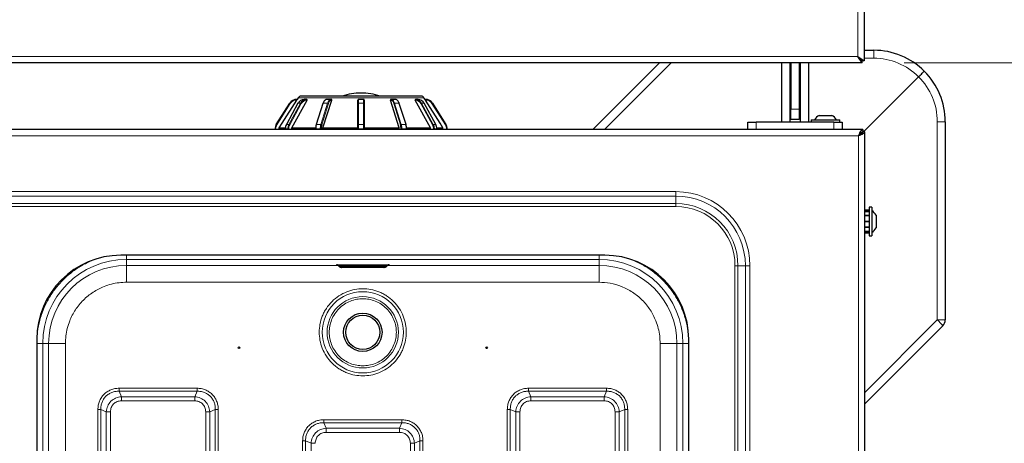
# Model space of a CAD drawing. Units: millimetres. Extents: x 0 to 210, y 0 to 297.
# Drawn here: x 84 to 107, y 153 to 163 of the extents above; entities that cross this region are included whole.
import ezdxf

# ---------------------------------------------------------------- set-up
doc = ezdxf.new("R2010")
doc.units = ezdxf.units.MM
doc.styles.add('SLDTEXTSTYLE1', font='TXT', dxfattribs={"width": 0.75})
doc.dimstyles.new('SLDDIMSTYLE3', dxfattribs={"dimtxt": 3.5, "dimasz": 3.302, "dimexe": 0, "dimexo": 0.0625, "dimgap": 0.875, "dimtad": 1, "dimlfac": 20, "dimrnd": 1e-09, "dimzin": 12, "dimdsep": 46, "dimtxsty": 'SLDTEXTSTYLE1', "dimsah": 1, "dimcen": 0.09, "dimadec": 0, "dimazin": 3, "dimtfac": 1, "dimtmove": 0, "dimatfit": 0, "dimfxl": 1, "dimfrac": 2, "dimtolj": 1, "dimtzin": 12, "dimarcsym": 0})

# ---------------------------------------------------------------- blocks, each defined once
blk = doc.blocks.new('_D_9')
at = {"color": 7, "linetype": 'Continuous', "lineweight": 0}
for p, q in [((115.893, 174.198), (115.893, 180.548)), ((104.915, 174.198), (116.893, 174.198)), ((115.893, 174.198), (115.893, 161.948)), ((104.915, 161.948), (116.893, 161.948)), ((115.893, 161.948), (115.893, 155.598))]:
    blk.add_line(p, q, dxfattribs=at)
at = {"color": 7, "linetype": 'Continuous', "lineweight": 18}
for points in [[(115.893, 174.198), (116.393, 177.5), (115.393, 177.5)], [(115.893, 161.948), (115.393, 158.646), (116.393, 158.646)]]:
    blk.add_solid(points, dxfattribs=at)
at = {"color": 7, "linetype": 'Continuous', "lineweight": 18, "insert": (111.381, 164.194), "char_height": 3.5, "attachment_point": 1, "rotation": 90, "style": 'SLDTEXTSTYLE1'}
blk.add_mtext('245', dxfattribs=at)

msp = doc.modelspace()

# ---------------------------------------------------------------- linework, layer by layer
at = {"color": 8, "linetype": 'Continuous', "lineweight": 18}
for p, q in [((103.81542, 174.04797), (103.81542, 162.09797)), ((103.81542, 162.09797), (46.19042, 162.09797)), ((103.85447, 162.05906), (103.8542, 162.05906)), ((104.19292, 162.05906), (103.96542, 162.05906)), ((104.19292, 162.05906), (104.19292, 162.24859)), ((99.36468, 161.94797), (97.77529, 160.35859)), ((93.48, 161.11959), (90.48583, 161.11959)), ((90.29583, 160.97845), (89.97662, 160.47445)), ((90.48088, 160.98647), (90.20444, 160.48247)), ((90.26444, 160.48247), (90.54088, 160.98647)), ((90.55935, 160.97845), (90.28292, 160.47445)), ((90.28315, 160.98647), (90.29583, 160.97845)), ((90.45212, 161.07946), (90.45212, 161.06446)), ((90.45275, 161.06446), (90.45212, 161.06446)), ((90.54088, 160.98647), (90.48088, 160.98647)), ((90.69526, 161.06446), (90.69471, 161.06446)), ((91.08107, 160.98647), (90.92147, 160.48247)), ((91.0254, 160.48247), (91.185, 160.98647)), ((91.20432, 160.97845), (91.04472, 160.47445)), ((91.185, 160.98647), (91.08107, 160.98647)), ((91.28279, 161.06446), (91.28247, 161.06446)), ((91.92292, 161.07946), (91.92292, 160.98647)), ((91.92292, 160.98647), (91.92292, 160.48247)), ((92.04292, 160.98647), (91.92292, 160.98647)), ((92.04292, 160.98647), (92.04292, 161.07946)), ((92.04292, 160.48247), (92.04292, 160.98647)), ((92.68336, 161.06446), (92.68305, 161.06446)), ((92.92111, 160.47445), (92.76151, 160.97845)), ((92.78084, 160.98647), (92.94044, 160.48247)), ((92.88476, 160.98647), (92.78084, 160.98647)), ((93.04436, 160.48247), (92.88476, 160.98647)), ((93.27113, 161.06446), (93.27058, 161.06446)), ((93.68292, 160.47445), (93.40648, 160.97845)), ((93.42495, 160.98647), (93.70139, 160.48247)), ((93.48495, 160.98647), (93.42495, 160.98647)), ((93.76139, 160.48247), (93.48495, 160.98647)), ((93.51371, 161.06446), (93.51308, 161.06446)), ((93.51371, 161.06446), (93.51371, 161.07946)), ((93.67001, 160.97845), (93.68268, 160.98647)), ((93.98921, 160.47445), (93.67001, 160.97845)), ((102.21542, 160.84797), (102.41542, 160.84797)), ((89.96395, 160.48247), (89.97662, 160.47445)), ((90.26444, 160.48247), (90.20444, 160.48247)), ((91.0254, 160.48247), (90.92147, 160.48247)), ((91.92292, 160.48247), (91.92292, 160.37546)), ((92.04292, 160.48247), (91.92292, 160.48247)), ((92.04292, 160.37546), (92.04292, 160.48247)), ((93.04436, 160.48247), (92.94044, 160.48247)), ((93.76139, 160.48247), (93.70139, 160.48247)), ((93.98921, 160.47445), (94.00188, 160.48247)), ((101.39042, 160.53359), (101.39042, 160.35859)), ((103.24042, 160.35859), (103.24042, 160.53359)), ((105.70338, 155.83143), (105.70338, 160.54859)), ((105.89292, 160.54859), (105.70338, 160.54859)), ((103.82792, 160.20859), (46.17792, 160.20859)), ((89.93292, 160.37546), (89.94792, 160.37546)), ((89.94792, 160.37546), (89.94792, 160.35859)), ((90.23756, 160.37546), (90.17756, 160.37546)), ((90.17756, 160.37546), (90.17756, 160.35859)), ((90.23756, 160.37546), (90.25805, 160.37546)), ((90.23756, 160.35859), (90.23756, 160.37546)), ((90.25805, 160.37546), (90.25805, 160.35859)), ((90.89845, 160.37546), (90.90595, 160.37546)), ((91.00988, 160.37546), (90.90595, 160.37546)), ((90.90595, 160.37546), (90.90595, 160.35859)), ((91.00988, 160.35859), (91.00988, 160.37546)), ((91.00988, 160.37546), (91.03037, 160.37546)), ((91.03037, 160.37546), (91.03037, 160.35859)), ((91.90792, 160.37546), (91.92292, 160.37546)), ((92.04292, 160.37546), (91.92292, 160.37546)), ((91.92292, 160.37546), (91.92292, 160.35859)), ((92.04292, 160.35859), (92.04292, 160.37546)), ((92.04292, 160.37546), (92.05792, 160.37546)), ((92.93546, 160.37546), (92.95595, 160.37546)), ((92.93546, 160.35859), (92.93546, 160.37546)), ((92.95595, 160.37546), (92.95595, 160.35859)), ((93.05988, 160.37546), (92.95595, 160.37546)), ((93.05988, 160.35859), (93.05988, 160.37546)), ((93.05988, 160.37546), (93.06738, 160.37546)), ((93.70778, 160.35859), (93.70778, 160.37546)), ((93.70778, 160.37546), (93.72827, 160.37546)), ((93.72827, 160.37546), (93.72827, 160.35859)), ((93.78827, 160.37546), (93.72827, 160.37546)), ((93.78827, 160.35859), (93.78827, 160.37546)), ((94.01792, 160.35859), (94.01792, 160.37546)), ((94.01792, 160.37546), (94.03292, 160.37546)), ((103.82792, 128.83359), (103.82792, 160.20859)), ((99.47792, 158.88322), (50.52792, 158.88322)), ((50.52792, 158.77716), (99.47792, 158.77716)), ((99.47792, 158.77716), (99.47792, 158.88322)), ((99.47792, 158.60038), (99.47792, 158.77716)), ((99.47792, 158.60038), (50.52792, 158.60038)), ((50.52792, 158.52967), (99.47792, 158.52967)), ((99.47792, 158.60038), (99.47792, 158.52967)), ((86.39733, 157.36859), (86.39733, 157.26917)), ((97.64851, 157.26917), (86.39733, 157.26917)), ((86.39733, 157.26917), (86.39737, 157.12713)), ((86.39737, 157.12713), (91.43125, 157.12713)), ((86.39737, 156.72716), (86.39737, 157.12713)), ((91.52292, 157.14243), (92.52292, 157.14243)), ((91.52292, 157.11821), (91.52292, 157.14243)), ((92.52292, 157.11821), (91.52292, 157.11821)), ((91.52292, 157.11821), (91.52292, 157.10786)), ((91.52292, 157.10786), (92.52292, 157.10786)), ((91.52292, 157.10786), (91.52292, 157.08062)), ((92.52292, 157.14243), (92.52292, 157.11821)), ((92.52292, 157.10786), (92.52292, 157.11821)), ((92.52292, 157.08062), (92.52292, 157.10786)), ((92.61535, 157.12713), (97.64847, 157.12713)), ((97.64847, 157.12713), (97.64851, 157.26917)), ((100.95721, 157.12109), (100.8865, 157.12109)), ((100.8865, 157.12109), (100.8865, 131.92109)), ((100.95721, 157.12109), (101.13398, 157.12109)), ((100.95721, 131.92109), (100.95721, 157.12109)), ((101.13398, 157.12109), (101.24005, 157.12109)), ((101.13398, 157.12109), (101.13398, 131.92109)), ((101.24005, 131.92109), (101.24005, 157.12109)), ((91.52292, 157.08062), (92.52292, 157.08062)), ((86.39737, 156.72716), (97.64847, 156.72716)), ((103.97792, 154.10597), (105.70338, 155.83143)), ((105.89292, 155.83143), (105.70338, 155.83143)), ((84.39984, 133.7705), (84.39984, 155.27168)), ((84.54188, 155.27164), (84.39984, 155.27168)), ((84.54188, 133.77054), (84.54188, 155.27164)), ((84.94184, 133.77054), (84.94184, 155.27164)), ((99.10399, 133.77054), (99.10399, 155.27164)), ((99.64599, 155.27168), (99.50395, 155.27164)), ((99.50395, 155.27164), (99.50395, 133.77054)), ((99.64599, 133.7705), (99.64599, 155.27168)), ((99.78598, 155.27168), (99.64599, 155.27168)), ((86.27511, 154.00366), (86.21963, 154.13337)), ((88.0762, 154.13337), (86.21963, 154.13337)), ((88.07617, 154.20408), (86.21966, 154.20408)), ((88.0762, 154.13337), (88.02072, 154.00366)), ((96.02511, 154.00366), (95.96963, 154.13337)), ((97.8262, 154.13337), (95.96963, 154.13337)), ((97.82617, 154.20408), (95.96967, 154.20408)), ((97.8262, 154.13337), (97.77072, 154.00366)), ((88.02072, 154.00366), (86.27511, 154.00366)), ((86.27511, 153.90467), (88.02072, 153.90467)), ((97.77072, 154.00366), (96.02511, 154.00366)), ((96.02511, 153.90467), (97.77072, 153.90467)), ((85.71493, 153.69934), (85.71493, 135.34284)), ((85.78564, 153.69938), (85.91534, 153.64389)), ((85.78564, 153.69938), (85.78564, 135.3428)), ((85.91534, 153.64389), (85.91534, 135.39829)), ((86.01434, 135.39829), (86.01434, 153.64389)), ((88.2815, 153.64389), (88.2815, 135.39829)), ((88.38049, 153.64389), (88.5102, 153.69938)), ((88.38049, 135.39829), (88.38049, 153.64389)), ((88.5102, 135.3428), (88.5102, 153.69938)), ((88.5809, 135.34284), (88.5809, 153.69935)), ((95.46493, 153.69934), (95.46493, 135.34284)), ((95.53564, 153.69938), (95.66534, 153.64389)), ((95.53564, 153.69938), (95.53564, 135.3428)), ((95.66534, 153.64389), (95.66534, 135.39829)), ((95.76434, 135.39829), (95.76434, 153.64389)), ((98.0315, 153.64389), (98.0315, 135.39829)), ((98.13049, 153.64389), (98.2602, 153.69938)), ((98.13049, 135.39829), (98.13049, 153.64389)), ((98.2602, 135.3428), (98.2602, 153.69938)), ((98.3309, 135.34284), (98.3309, 153.69935)), ((91.15011, 153.25366), (91.09463, 153.38337)), ((92.9512, 153.38337), (91.09463, 153.38337)), ((92.95117, 153.45408), (91.09466, 153.45408)), ((92.9512, 153.38337), (92.89572, 153.25366)), ((92.89572, 153.25366), (91.15011, 153.25366)), ((91.15011, 153.15467), (92.89572, 153.15467)), ((90.58993, 152.94934), (90.58993, 135.34284)), ((90.66064, 152.94938), (90.79034, 152.89389)), ((90.66064, 152.94938), (90.66064, 135.3428)), ((90.79034, 152.89389), (90.79034, 135.39829)), ((93.1565, 152.89389), (93.1565, 135.39829)), ((93.25549, 152.89389), (93.3852, 152.94938)), ((93.25549, 135.39829), (93.25549, 152.89389)), ((93.3852, 135.3428), (93.3852, 152.94938)), ((93.4559, 135.34284), (93.4559, 152.94935))]:
    msp.add_line(p, q, dxfattribs=at)
at = {"color": 7, "linetype": 'Continuous', "lineweight": 25}
for p, q in [((103.96542, 174.14762), (103.96542, 161.99833)), ((103.81542, 162.09797), (103.96542, 161.99833)), ((103.91506, 161.99797), (103.81542, 162.09797)), ((103.91506, 161.94797), (103.81542, 162.09797)), ((103.81542, 162.09797), (103.91542, 161.99833)), ((103.96542, 162.24859), (104.19292, 162.24859)), ((103.91506, 161.94797), (46.09077, 161.94797)), ((97.50292, 160.35859), (99.0923, 161.94797)), ((101.99042, 161.94797), (101.99042, 160.53359)), ((102.19042, 161.94797), (102.19042, 160.53359)), ((102.21542, 161.94797), (102.21542, 160.84797)), ((102.41542, 161.94797), (102.41542, 160.84797)), ((102.44042, 161.94797), (102.44042, 160.53359)), ((102.64042, 161.94797), (102.64042, 160.53359)), ((103.91506, 161.94797), (103.91506, 161.99797)), ((103.96542, 161.99833), (103.91542, 161.99833)), ((102.19042, 161.65859), (102.21542, 161.65859)), ((102.41542, 161.65859), (102.44042, 161.65859)), ((105.2588, 161.61447), (103.89292, 160.24859)), ((90.48583, 161.11959), (90.46042, 161.07946)), ((93.41664, 161.15446), (90.54919, 161.15446)), ((93.50542, 161.07946), (93.48, 161.11959)), ((102.21542, 161.29797), (102.19042, 161.29797)), ((102.44042, 161.29797), (102.41542, 161.29797)), ((89.96395, 160.48247), (90.28315, 160.98647)), ((90.4787, 160.98566), (90.20227, 160.48166)), ((90.33292, 160.40446), (90.69526, 161.06446)), ((90.45212, 161.07946), (90.4616, 161.07946)), ((90.68721, 161.07946), (90.62721, 161.07946)), ((90.68721, 161.07946), (90.69542, 161.07946)), ((91.07311, 160.98298), (90.91351, 160.47897)), ((91.07359, 160.40446), (91.28279, 161.06446)), ((91.26948, 161.07946), (91.16556, 161.07946)), ((91.26948, 161.07946), (91.27422, 161.07946)), ((91.90792, 160.97845), (91.90792, 161.06446)), ((91.90792, 160.47445), (91.90792, 160.97845)), ((92.04292, 161.07946), (91.92292, 161.07946)), ((92.05792, 161.06446), (92.05792, 160.97845)), ((92.05792, 160.97845), (92.05792, 160.47445)), ((92.89224, 160.40446), (92.68305, 161.06446)), ((92.69161, 161.07946), (92.69635, 161.07946)), ((92.80028, 161.07946), (92.69635, 161.07946)), ((93.05232, 160.47897), (92.89272, 160.98298)), ((93.27042, 161.07946), (93.27863, 161.07946)), ((93.63292, 160.40446), (93.27058, 161.06446)), ((93.33863, 161.07946), (93.27863, 161.07946)), ((93.76357, 160.48166), (93.48713, 160.98566)), ((93.50423, 161.07946), (93.51371, 161.07946)), ((93.68268, 160.98647), (94.00188, 160.48247)), ((102.19042, 160.89797), (102.21542, 160.89797)), ((102.21542, 160.59797), (102.21542, 160.84797)), ((102.41542, 160.89797), (102.44042, 160.89797)), ((102.41542, 160.84797), (102.41542, 160.59797)), ((102.89042, 160.69859), (103.19042, 160.69859)), ((90.03436, 160.40446), (90.1794, 160.40446)), ((90.03436, 160.35859), (90.03436, 160.40446)), ((90.33292, 160.40446), (90.90161, 160.40446)), ((90.33292, 160.35859), (90.33292, 160.40446)), ((91.07359, 160.40446), (91.90792, 160.40446)), ((91.07359, 160.35859), (91.07359, 160.40446)), ((91.90792, 160.37546), (91.90792, 160.47445)), ((92.05792, 160.47445), (92.05792, 160.37546)), ((92.05792, 160.40446), (92.89224, 160.40446)), ((92.89224, 160.35859), (92.89224, 160.40446)), ((93.06422, 160.40446), (93.63292, 160.40446)), ((93.63292, 160.35859), (93.63292, 160.40446)), ((93.78644, 160.40446), (93.93147, 160.40446)), ((93.93147, 160.35859), (93.93147, 160.40446)), ((101.19042, 160.35859), (101.19042, 160.53359)), ((101.19042, 160.53359), (101.39042, 160.53359)), ((103.24042, 160.53359), (101.39042, 160.53359)), ((102.19042, 160.53359), (101.99042, 160.53359)), ((102.41542, 160.59797), (102.21542, 160.59797)), ((102.64042, 160.53359), (102.44042, 160.53359)), ((102.70042, 160.59359), (102.70042, 160.53359)), ((102.70042, 160.59359), (103.38042, 160.59359)), ((103.24042, 160.53359), (103.44042, 160.53359)), ((103.38042, 160.53359), (103.38042, 160.59359)), ((103.44042, 160.53359), (103.44042, 160.35859)), ((105.89292, 160.54859), (105.89292, 155.83143)), ((103.92756, 160.35859), (46.07827, 160.35859)), ((89.93292, 160.35859), (89.93292, 160.37546)), ((90.17555, 160.37546), (90.17555, 160.35859)), ((90.17555, 160.37546), (90.17756, 160.37546)), ((90.89845, 160.37546), (90.89845, 160.35859)), ((91.90792, 160.35859), (91.90792, 160.37546)), ((92.05792, 160.37546), (92.05792, 160.35859)), ((93.06738, 160.35859), (93.06738, 160.37546)), ((93.78827, 160.37546), (93.79028, 160.37546)), ((93.79028, 160.35859), (93.79028, 160.37546)), ((94.03292, 160.37546), (94.03292, 160.35859)), ((103.84885, 160.24071), (103.86344, 160.22853)), ((103.89292, 160.24859), (103.85411, 160.24859)), ((103.92756, 160.35859), (103.92756, 160.30859)), ((103.97792, 160.30824), (103.92792, 160.30824)), ((103.97792, 128.73394), (103.97792, 160.30824)), ((104.14292, 158.51109), (104.08292, 158.51109)), ((104.08292, 158.51109), (104.08292, 157.83109)), ((104.14292, 158.51109), (104.14292, 157.83109)), ((104.08292, 158.44604), (103.97792, 158.44604)), ((104.08292, 158.41171), (103.97792, 158.41171)), ((104.08292, 158.40671), (103.97792, 158.40671)), ((104.08292, 158.3129), (103.97792, 158.3129)), ((104.08292, 158.30424), (103.97792, 158.30424)), ((104.24792, 158.32109), (104.24792, 158.02109)), ((104.08292, 158.17609), (103.97792, 158.17609)), ((104.08292, 158.17539), (103.97792, 158.17539)), ((104.08292, 158.16679), (103.97792, 158.16679)), ((104.08292, 158.16609), (103.97792, 158.16609)), ((104.08292, 158.03794), (103.97792, 158.03794)), ((104.08292, 158.02928), (103.97792, 158.02928)), ((104.08292, 157.93547), (103.97792, 157.93547)), ((104.08292, 157.93047), (103.97792, 157.93047)), ((104.08292, 157.89613), (103.97792, 157.89613)), ((104.08292, 157.83109), (104.14292, 157.83109)), ((97.78542, 157.36859), (86.26042, 157.36859)), ((91.44478, 157.11712), (91.45499, 157.1069)), ((92.59084, 157.1069), (92.60105, 157.11711)), ((92.52292, 157.0805), (91.52292, 157.0805)), ((105.83434, 155.69001), (103.97792, 153.83359)), ((84.26042, 155.36859), (84.26042, 133.67359)), ((99.78542, 133.67359), (99.78542, 155.36859))]:
    msp.add_line(p, q, dxfattribs=at)
at = {"color": 7, "linetype": 'Continuous', "lineweight": 25, "flags": 128}
for points in [[(90.03436, 160.40446), (90.10156, 160.51049), (90.45275, 161.06446)], [(93.93147, 160.40446), (93.86428, 160.51049), (93.51308, 161.06446)]]:
    msp.add_lwpolyline(points, dxfattribs=at)
at = {"color": 8, "linetype": 'Continuous', "lineweight": 18, "flags": 128}
for points in [[(90.68721, 161.07946), (90.68867, 161.07918), (90.69008, 161.07832), (90.69137, 161.07694), (90.69251, 161.07507), (90.69344, 161.0728), (90.69414, 161.0702), (90.69456, 161.06739), (90.69471, 161.06446)], [(91.90792, 160.97845), (91.9082, 160.98001), (91.90906, 160.98152), (91.91044, 160.98291), (91.91231, 160.98412), (91.91458, 160.98512), (91.91718, 160.98586), (91.91999, 160.98632), (91.92292, 160.98647)], [(92.04292, 160.98647), (92.04584, 160.98632), (92.04866, 160.98586), (92.05125, 160.98512), (92.05352, 160.98412), (92.05539, 160.98291), (92.05677, 160.98152), (92.05763, 160.98001), (92.05792, 160.97845)], [(92.88476, 160.98647), (92.88717, 160.98632), (92.88925, 160.98586), (92.89091, 160.98512), (92.89209, 160.98412), (92.89272, 160.98298)], [(93.27113, 161.06446), (93.27127, 161.06739), (93.2717, 161.0702), (93.27239, 161.0728), (93.27332, 161.07507), (93.27446, 161.07694), (93.27576, 161.07832), (93.27716, 161.07918), (93.27863, 161.07946)], [(91.90792, 160.47445), (91.9082, 160.47601), (91.90906, 160.47752), (91.91044, 160.4789), (91.91231, 160.48012), (91.91458, 160.48112), (91.91718, 160.48186), (91.91999, 160.48232), (91.92292, 160.48247)], [(92.04292, 160.48247), (92.04584, 160.48232), (92.04866, 160.48186), (92.05125, 160.48112), (92.05352, 160.48012), (92.05539, 160.4789), (92.05677, 160.47752), (92.05763, 160.47601), (92.05792, 160.47445)], [(93.04436, 160.48247), (93.04677, 160.48232), (93.04885, 160.48186), (93.05051, 160.48112), (93.05169, 160.48012), (93.05232, 160.47897)], [(91.45499, 157.1069), (91.45499, 157.10692), (91.46016, 157.10728), (91.47488, 157.10759), (91.49692, 157.10779), (91.52292, 157.10786)], [(92.60105, 157.11711), (92.60105, 157.11712), (92.59511, 157.11754), (92.57817, 157.11789), (92.55282, 157.11813), (92.52292, 157.11821)], [(92.52292, 157.10786), (92.54891, 157.10779), (92.57095, 157.10759), (92.58567, 157.10728), (92.59085, 157.10692), (92.59084, 157.1069)]]:
    msp.add_lwpolyline(points, dxfattribs=at)
at = {"color": 8, "linetype": 'Continuous', "lineweight": 18}
for radius in [0.96624, 0.84897]:
    msp.add_circle((92.02292, 155.53609), radius, dxfattribs=at)
at = {"color": 7, "linetype": 'Continuous', "lineweight": 25}
for centre, radius in [((92.02292, 155.53609), 0.4575), ((92.02292, 155.53609), 0.4075), ((89.07292, 155.16712), 0.01875), ((94.97292, 155.16712), 0.01875)]:
    msp.add_circle(centre, radius, dxfattribs=at)
for centre, radius, start, end in [((104.19292, 160.54859), 1.7, 45, 90), ((104.19292, 160.54859), 1.7, 0, 45), ((90.54919, 161.07946), 0.075, 90, 147.652557), ((91.98292, 159.84196), 1.3875, 90, 108.924644), ((91.98292, 159.84196), 1.3875, 71.075356, 90), ((93.41664, 161.07946), 0.075, 32.347443, 90), ((90.45212, 160.87946), 0.2, 90, 147.652557), ((90.48043, 160.98437), 0.00216, 77.858673, 143.064089), ((90.63211, 160.91013), 0.16941, 91.658459, 153.21279), ((90.69211, 160.91013), 0.16941, 91.658459, 153.21279), ((91.16811, 161.01724), 0.06228, 92.345885, 131.950416), ((91.92292, 161.06446), 0.015, 90, 180), ((92.04292, 161.06446), 0.015, 0, 90), ((92.69358, 161.01637), 0.06316, 45.901586, 87.480261), ((92.79379, 161.00517), 0.07458, 28.972128, 85.011152), ((93.27372, 160.91013), 0.16941, 26.78721, 88.341541), ((93.33372, 160.91013), 0.16941, 26.78721, 88.341541), ((93.48541, 160.98437), 0.00216, 36.935911, 102.141327), ((93.51371, 160.87946), 0.2, 32.347443, 90), ((103.04042, 160.43016), 0.3075, 119.196404, 147.893865), ((103.04042, 160.43016), 0.3075, 32.106135, 60.803596), ((90.13292, 160.37546), 0.2, 147.652557, 180), ((90.40066, 160.37631), 0.2231, 151.584282, 180.21676), ((90.20399, 160.48036), 0.00216, 77.858673, 143.064089), ((90.46066, 160.37631), 0.2231, 151.584282, 180.21676), ((91.23278, 160.3778), 0.33233, 163.09375, 180.403816), ((90.91816, 160.47787), 0.00478, 166.580563, 225.682587), ((91.36269, 160.3778), 0.33233, 163.09375, 180.403816), ((92.60315, 160.3778), 0.33233, 359.596184, 16.90625), ((93.04768, 160.47787), 0.00478, 314.317413, 13.419437), ((92.73305, 160.3778), 0.33233, 359.596184, 16.90625), ((93.50517, 160.37631), 0.2231, 359.78324, 28.415718), ((93.76184, 160.48036), 0.00216, 36.935911, 102.141327), ((93.56517, 160.37631), 0.2231, 359.78324, 28.415718), ((93.83292, 160.37546), 0.2, 0, 32.347443), ((103.97948, 158.17109), 0.3075, 29.196404, 57.893865), ((103.97948, 158.17109), 0.3075, 302.106135, 330.803596), ((86.26042, 155.36859), 2, 90, 180), ((97.78542, 155.36859), 2, 0, 90), ((105.69292, 155.83143), 0.2, 315, 0)]:
    msp.add_arc(centre, radius, start, end, dxfattribs=at)
at = {"color": 8, "linetype": 'Continuous', "lineweight": 18}
for centre, radius, start, end in [((104.19292, 160.55906), 1.5, 44.717285, 90), ((104.20338, 160.54859), 1.5, 0, 45.282715), ((90.45212, 160.87946), 0.185, 90, 147.652557), ((90.53471, 160.94701), 0.03995, 51.916349, 81.121056), ((90.69924, 160.90783), 0.1567, 91.658459, 153.21279), ((91.07977, 160.97863), 0.00795, 80.563267, 146.854325), ((91.24353, 160.9427), 0.16825, 134.086842, 164.920741), ((91.29496, 160.97145), 0.11098, 103.271129, 172.21799), ((91.18515, 160.95955), 0.02692, 44.576232, 90.320195), ((91.30604, 160.96455), 0.10266, 103.271129, 172.21799), ((91.2684, 161.0654), 0.0141, 356.188739, 85.59805), ((92.69744, 161.0654), 0.0141, 94.40195, 183.811261), ((92.6598, 160.96455), 0.10266, 7.78201, 76.728871), ((92.61591, 160.94164), 0.17091, 15.206814, 44.635503), ((92.78069, 160.95955), 0.02692, 89.679805, 135.423768), ((92.69273, 160.92982), 0.20021, 16.438327, 33.83317), ((93.26659, 160.90783), 0.1567, 26.78721, 88.341541), ((93.43112, 160.94701), 0.03995, 98.878944, 128.083651), ((93.51371, 160.87946), 0.185, 32.347443, 90), ((90.13292, 160.37546), 0.185, 147.652557, 180), ((90.46442, 160.37624), 0.20637, 151.584282, 180.21676), ((90.25828, 160.443), 0.03995, 51.916349, 81.121056), ((91.26522, 160.37799), 0.35927, 163.09375, 180.403816), ((90.92017, 160.47463), 0.00795, 80.563267, 146.854325), ((91.36914, 160.37799), 0.35927, 163.09375, 180.403816), ((91.02555, 160.45555), 0.02692, 44.576232, 90.320195), ((92.94029, 160.45555), 0.02692, 89.679805, 135.423768), ((92.59669, 160.37799), 0.35927, 359.596184, 16.90625), ((92.70062, 160.37799), 0.35927, 359.596184, 16.90625), ((93.70756, 160.443), 0.03995, 98.878944, 128.083651), ((93.50141, 160.37624), 0.20637, 359.78324, 28.415718), ((93.83292, 160.37546), 0.185, 0, 32.347443), ((99.47792, 157.12109), 1.76213, 0, 90), ((99.47792, 157.12109), 1.65607, 0, 90), ((99.47792, 157.12109), 1.47929, 0, 90), ((99.47792, 157.12109), 1.40858, 0, 90), ((86.39733, 155.27168), 1.99749, 90.000003, 179.995385), ((86.39737, 155.27164), 1.85549, 90.000003, 179.995385), ((97.64847, 155.27164), 1.85549, 0.004615, 89.999997), ((97.64851, 155.27168), 1.99749, 0.004615, 89.999997), ((104.82517, 154.88687), 1.28975, 38.514106, 47.084391)]:
    msp.add_arc(centre, radius, start, end, dxfattribs=at)
at = {"color": 7, "linetype": 'Continuous', "lineweight": 25}
for points, knots in [([(105.2588, 161.61447), (105.27463, 161.6303), (105.30628, 161.66196), (105.34767, 161.70334), (105.37851, 161.73418), (105.39252, 161.74819), (105.39496, 161.75063), (105.395, 161.75067), (105.395, 161.75067)], [0, 0, 0, 0, 0.219702195, 0.439401241, 0.659182574, 0.879089612, 0.99190098, 1, 1, 1, 1]), ([(90.45275, 161.06446), (90.4538, 161.06612), (90.45608, 161.06974), (90.4589, 161.07442), (90.46084, 161.07778), (90.46162, 161.07928), (90.4616, 161.07942), (90.4616, 161.07946)], [0, 0, 0, 0, 0.23014699, 0.50278018, 0.69962817, 0.89735436, 1, 1, 1, 1]), ([(90.69526, 161.06446), (90.69608, 161.06612), (90.69788, 161.06974), (90.69891, 161.07442), (90.69849, 161.07778), (90.69715, 161.07928), (90.69586, 161.07942), (90.69542, 161.07946)], [0, 0, 0, 0, 0.23014699, 0.50278018, 0.69962817, 0.89735436, 1, 1, 1, 1]), ([(91.12006, 161.06122), (91.11974, 161.06104), (91.10968, 161.05538), (91.09422, 161.03212), (91.07995, 161.00389), (91.07404, 160.98583), (91.07311, 160.98298)], [0, 0, 0, 0, 0.01476445, 0.46046341, 0.91472379, 1, 1, 1, 1]), ([(91.28279, 161.06446), (91.28317, 161.06612), (91.28401, 161.06974), (91.28297, 161.07442), (91.28029, 161.07778), (91.2772, 161.07928), (91.27498, 161.07942), (91.27422, 161.07946)], [0, 0, 0, 0, 0.23014699, 0.50278018, 0.69962817, 0.89735436, 1, 1, 1, 1]), ([(92.69161, 161.07946), (92.69101, 161.07944), (92.68916, 161.07935), (92.68641, 161.0783), (92.68387, 161.07595), (92.68233, 161.07249), (92.68203, 161.06849), (92.68273, 161.06569), (92.68305, 161.06446)], [0, 0, 0, 0, 0.08060419, 0.24931259, 0.42137868, 0.6112341, 0.82936307, 1, 1, 1, 1]), ([(92.89272, 160.98298), (92.88992, 160.99124), (92.88285, 161.01209), (92.87239, 161.02775), (92.86608, 161.03721)], [0, 0, 0, 0, 0.39635935, 1, 1, 1, 1]), ([(93.27042, 161.07946), (93.2698, 161.07937), (93.26847, 161.07917), (93.26731, 161.07751), (93.26697, 161.07475), (93.26769, 161.07086), (93.26911, 161.06723), (93.27028, 161.06502), (93.27058, 161.06446)], [0, 0, 0, 0, 0.14640342, 0.31451076, 0.49198337, 0.69181574, 0.92253689, 1, 1, 1, 1]), ([(93.50423, 161.07946), (93.50423, 161.07941), (93.50422, 161.07927), (93.50491, 161.07793), (93.50638, 161.07537), (93.50857, 161.0717), (93.51093, 161.06787), (93.51251, 161.06536), (93.51308, 161.06446)], [0, 0, 0, 0, 0.11160934, 0.28195764, 0.4563784, 0.65103597, 0.87540135, 1, 1, 1, 1]), ([(103.82792, 160.20859), (103.83462, 160.22444), (103.84906, 160.25859), (103.87129, 160.30553), (103.89453, 160.34152), (103.91333, 160.35701), (103.92431, 160.35823), (103.92756, 160.35859)], [0, 0, 0, 0, 0.20205896, 0.43520468, 0.66838496, 0.90156486, 1, 1, 1, 1]), ([(103.82792, 160.20859), (103.83637, 160.22192), (103.85328, 160.24861), (103.87865, 160.28206), (103.90342, 160.30445), (103.91972, 160.30724), (103.92756, 160.30859)], [0, 0, 0, 0, 0.254391419, 0.509023195, 0.763656186, 1, 1, 1, 1]), ([(91.39658, 157.13999), (91.39659, 157.13999), (91.39661, 157.14), (91.39948, 157.1397), (91.4032, 157.13911), (91.408, 157.1381), (91.41585, 157.13582), (91.42946, 157.13015), (91.43885, 157.12208), (91.44486, 157.11693)], [0, 0, 0, 0, 0.13402011, 0.22387389, 0.28852249, 0.35903163, 0.46383218, 0.65726728, 1, 1, 1, 1]), ([(91.42028, 157.13936), (91.41553, 157.13945), (91.40863, 157.13957), (91.40467, 157.1397), (91.40343, 157.13974)], [0, 0, 0, 0, 0.68824273, 1, 1, 1, 1]), ([(91.45499, 157.1069), (91.45969, 157.10274), (91.4689, 157.09459), (91.48814, 157.08491), (91.50539, 157.08093), (91.51735, 157.08051), (91.52025, 157.08054), (91.52098, 157.08055), (91.52124, 157.08056), (91.52137, 157.08056), (91.52148, 157.08056), (91.52177, 157.08055), (91.52174, 157.08052), (91.52221, 157.0805), (91.52273, 157.08049), (91.52301, 157.08049)], [0, 0, 0, 0, 0.24181231, 0.47345099, 0.82587661, 0.91471806, 0.93593502, 0.94196394, 0.9440644, 0.94570624, 0.94708326, 0.94845213, 0.96331041, 0.97995311, 1, 1, 1, 1]), ([(92.52292, 157.08049), (92.5232, 157.08049), (92.52372, 157.0805), (92.52409, 157.08052), (92.5242, 157.08054), (92.52433, 157.08055), (92.52444, 157.08056), (92.5246, 157.08056), (92.52547, 157.08054), (92.52844, 157.0805), (92.54065, 157.08096), (92.55778, 157.08495), (92.57698, 157.09463), (92.58615, 157.10275), (92.59084, 157.1069)], [0, 0, 0, 0, 0.019874002, 0.03635667, 0.047657253, 0.051138748, 0.052542362, 0.053978883, 0.057851508, 0.085508115, 0.174763287, 0.527186147, 0.758524666, 1, 1, 1, 1]), ([(92.60108, 157.11622), (92.60761, 157.12211), (92.61869, 157.13209), (92.63496, 157.13752), (92.64345, 157.13927), (92.64737, 157.13982), (92.64973, 157.14002), (92.6489, 157.13997), (92.64845, 157.13994)], [0, 0, 0, 0, 0.36732956, 0.62283367, 0.70430762, 0.77675296, 0.87720442, 1, 1, 1, 1]), ([(92.64773, 157.13992), (92.64549, 157.13983), (92.64081, 157.13965), (92.63132, 157.13947), (92.62639, 157.13938)], [0, 0, 0, 0, 0.479951, 1, 1, 1, 1]), ([(92.52292, 157.08062), (92.52348, 157.08062), (92.5246, 157.08062), (92.52579, 157.08061), (92.52651, 157.08059), (92.52705, 157.08058), (92.52725, 157.08056), (92.52716, 157.08055), (92.52684, 157.08053), (92.52618, 157.08052), (92.52532, 157.08051), (92.52433, 157.0805), (92.52349, 157.0805), (92.52292, 157.0805)], [0, 0, 0, 0, 0.12388664, 0.24938718, 0.31227742, 0.37331371, 0.49956433, 0.56242966, 0.62346242, 0.74969762, 0.81315918, 0.87437836, 1, 1, 1, 1])]:
    msp.add_open_spline(points, degree=3, knots=knots, dxfattribs=at)
for points in [[(103.97792, 160.30824), (103.97566, 160.29993), (103.97115, 160.28332), (103.93646, 160.25841), (103.88688, 160.2335), (103.84757, 160.21689), (103.82792, 160.20859)], [(103.92792, 160.30824), (103.92641, 160.29993), (103.92341, 160.28332), (103.90028, 160.25841), (103.86723, 160.2335), (103.84102, 160.21689), (103.82792, 160.20859)]]:
    msp.add_open_spline(points, degree=3, dxfattribs=at)
at = {"color": 8, "linetype": 'Continuous', "lineweight": 18}
for points, knots in [([(97.64851, 157.36859), (97.64851, 157.36436), (97.64851, 157.34223), (97.64851, 157.30885), (97.64851, 157.27606), (97.64851, 157.27146), (97.64851, 157.26917)], [0, 0, 0, 0, 0.073062928, 0.382041952, 0.691020976, 1, 1, 1, 1]), ([(84.25985, 155.27168), (84.26331, 155.364), (84.27025, 155.54965), (84.32666, 155.82474), (84.4167, 156.09202), (84.54178, 156.3451), (84.69784, 156.578), (84.88162, 156.78744), (85.09115, 156.97072), (85.3204, 157.127), (85.48777, 157.204), (85.57028, 157.24197)], [0, 0, 0, 0, 0.11043393, 0.22207145, 0.33467835, 0.44727589, 0.55891587, 0.66935673, 0.77978841, 0.8914282, 1, 1, 1, 1]), ([(91.42028, 157.13938), (91.41226, 157.13952), (91.39331, 157.13987), (91.38498, 157.14056), (91.39515, 157.14129), (91.42028, 157.14181), (91.44746, 157.14212), (91.47884, 157.14236), (91.5054, 157.1424), (91.52292, 157.14243)], [0, 0, 0, 0, 0.12863223, 0.3041008, 0.47956938, 0.6496015, 0.73851168, 0.82750673, 1, 1, 1, 1]), ([(91.52292, 157.11821), (91.51271, 157.11819), (91.49229, 157.11816), (91.466, 157.11791), (91.44971, 157.11755), (91.4428, 157.11726), (91.44492, 157.11711), (91.44499, 157.11711)], [0, 0, 0, 0, 0.24779285, 0.49558516, 0.74337693, 0.99116816, 1, 1, 1, 1]), ([(92.52292, 157.14243), (92.54043, 157.1424), (92.56698, 157.14236), (92.59837, 157.14212), (92.62555, 157.14181), (92.65069, 157.14129), (92.66083, 157.14056), (92.65268, 157.13987), (92.63408, 157.13954), (92.62639, 157.1394)], [0, 0, 0, 0, 0.17335517, 0.26270976, 0.35214935, 0.52303107, 0.69937641, 0.87572175, 1, 1, 1, 1]), ([(99.78598, 155.27168), (99.78253, 155.36401), (99.77558, 155.54967), (99.71917, 155.82475), (99.62913, 156.09204), (99.50404, 156.34512), (99.34797, 156.578), (99.16423, 156.7875), (98.95457, 156.97053), (98.73961, 157.11826), (98.58761, 157.18869), (98.52034, 157.21985)], [0, 0, 0, 0, 0.11268472, 0.22659756, 0.34148512, 0.45638223, 0.57029256, 0.68297021, 0.79565723, 0.90956775, 1, 1, 1, 1]), ([(91.52292, 157.0805), (91.52236, 157.0805), (91.52123, 157.0805), (91.52005, 157.08051), (91.51932, 157.08053), (91.51878, 157.08054), (91.51858, 157.08056), (91.51867, 157.08057), (91.51899, 157.08059), (91.51965, 157.0806), (91.52051, 157.08061), (91.5215, 157.08062), (91.52235, 157.08062), (91.52292, 157.08062)], [0, 0, 0, 0, 0.12388664, 0.24938718, 0.31227742, 0.37331371, 0.49956433, 0.56242966, 0.62346242, 0.74969762, 0.81315918, 0.87437836, 1, 1, 1, 1]), ([(84.94184, 155.27164), (84.94393, 155.3308), (84.94817, 155.45097), (84.98311, 155.6311), (85.036, 155.79585), (85.10277, 155.94233), (85.20271, 156.11349), (85.32925, 156.26924), (85.47798, 156.40341), (85.59864, 156.49144), (85.72667, 156.56624), (85.87314, 156.63299), (86.03789, 156.68589), (86.21802, 156.72084), (86.3382, 156.72508), (86.39737, 156.72716)], [0, 0, 0, 0, 0.077640823, 0.157689451, 0.239993553, 0.304326866, 0.368671703, 0.499912082, 0.565614286, 0.631328259, 0.695661573, 0.760006411, 0.842300303, 0.922353999, 1, 1, 1, 1]), ([(99.10399, 155.27164), (99.1019, 155.33081), (99.09767, 155.45098), (99.06272, 155.63111), (99.00982, 155.79587), (98.94307, 155.94234), (98.86827, 156.07037), (98.78023, 156.19103), (98.64607, 156.33976), (98.49032, 156.46625), (98.31915, 156.56631), (98.14419, 156.64562), (97.92008, 156.71278), (97.73723, 156.72246), (97.64847, 156.72716)], [0, 0, 0, 0, 0.07766148, 0.15773113, 0.24004143, 0.30439908, 0.36874522, 0.43447228, 0.50018757, 0.6314541, 0.69581175, 0.76015788, 0.8835661, 1, 1, 1, 1]), ([(92.02292, 156.57239), (91.95971, 156.56903), (91.82951, 156.5621), (91.63637, 156.50445), (91.45065, 156.40884), (91.28493, 156.27408), (91.17237, 156.13549), (91.10118, 156.01361), (91.04445, 155.88904), (90.99854, 155.72947), (90.98082, 155.53609), (90.99856, 155.34269), (91.05408, 155.14955), (91.1503, 154.96382), (91.28489, 154.79809), (91.42352, 154.68557), (91.5454, 154.61431), (91.66996, 154.55785), (91.82953, 154.51003), (91.95972, 154.50313), (92.02292, 154.49979)], [0, 0, 0, 0, 0.0582484, 0.11998585, 0.18428997, 0.24995872, 0.31562747, 0.34781676, 0.38001415, 0.4417516, 0.5, 0.5582484, 0.61998585, 0.68428997, 0.74995872, 0.81562747, 0.84781676, 0.88001415, 0.9417516, 1, 1, 1, 1]), ([(92.02292, 154.49979), (92.08612, 154.50315), (92.21632, 154.51008), (92.40946, 154.56773), (92.59519, 154.66334), (92.7609, 154.7981), (92.87346, 154.93669), (92.94465, 155.05857), (93.00138, 155.18314), (93.04729, 155.3427), (93.06501, 155.53608), (93.04728, 155.72949), (92.99175, 155.92263), (92.89553, 156.10836), (92.76094, 156.27409), (92.62231, 156.38661), (92.50044, 156.45787), (92.37587, 156.51433), (92.2163, 156.56215), (92.08612, 156.56904), (92.02292, 156.57239)], [0, 0, 0, 0, 0.0582484, 0.11998585, 0.18428997, 0.24995872, 0.31562747, 0.34781676, 0.38001415, 0.4417516, 0.5, 0.5582484, 0.61998585, 0.68428997, 0.74995872, 0.81562747, 0.84781676, 0.88001415, 0.9417516, 1, 1, 1, 1]), ([(92.02292, 156.33502), (91.97419, 156.33243), (91.87381, 156.32709), (91.72491, 156.28264), (91.58173, 156.20893), (91.45396, 156.10501), (91.35018, 155.97728), (91.276, 155.83409), (91.2332, 155.68519), (91.21952, 155.53609), (91.2332, 155.38699), (91.276, 155.23809), (91.35018, 155.0949), (91.45396, 154.96717), (91.58173, 154.86325), (91.72491, 154.78954), (91.87381, 154.74509), (91.97419, 154.73975), (92.02292, 154.73716)], [0, 0, 0, 0, 0.05825802, 0.12000566, 0.18432041, 0.25, 0.31567959, 0.37999434, 0.44174198, 0.5, 0.55825802, 0.62000566, 0.68432041, 0.75, 0.81567959, 0.87999434, 0.94174198, 1, 1, 1, 1]), ([(92.02292, 154.73716), (92.07164, 154.73975), (92.17202, 154.74509), (92.32092, 154.78954), (92.4641, 154.86325), (92.59187, 154.96717), (92.69566, 155.0949), (92.76983, 155.23809), (92.81264, 155.38699), (92.82631, 155.53609), (92.81264, 155.68519), (92.76983, 155.83409), (92.69566, 155.97728), (92.59187, 156.10501), (92.4641, 156.20893), (92.32092, 156.28264), (92.17202, 156.32709), (92.07164, 156.33243), (92.02292, 156.33502)], [0, 0, 0, 0, 0.05825802, 0.12000566, 0.18432041, 0.25, 0.31567959, 0.37999434, 0.44174198, 0.5, 0.55825802, 0.62000566, 0.68432041, 0.75, 0.81567959, 0.87999434, 0.94174198, 1, 1, 1, 1]), ([(86.21966, 154.20408), (86.18635, 154.20234), (86.11987, 154.19889), (86.02363, 154.17001), (85.93479, 154.12423), (85.85728, 154.06093), (85.79421, 153.98333), (85.74869, 153.89458), (85.72007, 153.79866), (85.71664, 153.73247), (85.71493, 153.69934)], [0, 0, 0, 0, 0.12554852, 0.25056247, 0.37583955, 0.50071533, 0.62552772, 0.75055981, 0.87513313, 1, 1, 1, 1]), ([(86.21963, 154.13337), (86.1898, 154.13266), (86.13205, 154.13128), (86.04778, 154.10802), (85.97096, 154.06973), (85.90358, 154.01543), (85.84927, 153.94805), (85.81099, 153.87123), (85.78772, 153.78695), (85.78635, 153.7292), (85.78564, 153.69938)], [0, 0, 0, 0, 0.12929021, 0.25035222, 0.37651394, 0.50000057, 0.62348419, 0.74965031, 0.87070813, 1, 1, 1, 1]), ([(88.5809, 153.69935), (88.57911, 153.73345), (88.57554, 153.80119), (88.54568, 153.89787), (88.49998, 153.98576), (88.43773, 154.06149), (88.36189, 154.12361), (88.27403, 154.16912), (88.17758, 154.19876), (88.11013, 154.2023), (88.07617, 154.20408)], [0, 0, 0, 0, 0.12851198, 0.255246, 0.37839171, 0.50049338, 0.62264412, 0.74584444, 0.87203569, 1, 1, 1, 1]), ([(88.5102, 153.69938), (88.50948, 153.7292), (88.50811, 153.78695), (88.48484, 153.87123), (88.44656, 153.94805), (88.39225, 154.01543), (88.32488, 154.06973), (88.24805, 154.10802), (88.16378, 154.13128), (88.10603, 154.13266), (88.0762, 154.13337)], [0, 0, 0, 0, 0.129290208, 0.250352216, 0.376513942, 0.500000566, 0.623484187, 0.749650305, 0.870708125, 1, 1, 1, 1]), ([(95.96967, 154.20408), (95.93635, 154.20234), (95.86987, 154.19889), (95.77363, 154.17001), (95.68479, 154.12423), (95.60728, 154.06094), (95.54421, 153.98333), (95.4987, 153.89458), (95.47007, 153.79866), (95.46664, 153.73247), (95.46493, 153.69934)], [0, 0, 0, 0, 0.12554865, 0.25055889, 0.375834, 0.5007097, 0.62552342, 0.75055652, 0.87512928, 1, 1, 1, 1]), ([(95.96963, 154.13337), (95.93981, 154.13266), (95.88205, 154.13128), (95.79778, 154.10802), (95.72096, 154.06973), (95.65358, 154.01543), (95.59927, 153.94805), (95.56099, 153.87123), (95.53772, 153.78695), (95.53635, 153.7292), (95.53564, 153.69938)], [0, 0, 0, 0, 0.129288244, 0.250349973, 0.376518074, 0.50000085, 0.623479424, 0.749653263, 0.870710381, 1, 1, 1, 1]), ([(98.3309, 153.69935), (98.32911, 153.73345), (98.32554, 153.80119), (98.29568, 153.89788), (98.24997, 153.98577), (98.18772, 154.06149), (98.11188, 154.12361), (98.02402, 154.16912), (97.92757, 154.19877), (97.86013, 154.2023), (97.82617, 154.20408)], [0, 0, 0, 0, 0.12851088, 0.25525439, 0.37840727, 0.50051026, 0.62266044, 0.74585974, 0.87204916, 1, 1, 1, 1]), ([(98.2602, 153.69938), (98.25949, 153.7292), (98.25811, 153.78695), (98.23484, 153.87123), (98.19656, 153.94805), (98.14225, 154.01543), (98.07488, 154.06973), (97.99805, 154.10802), (97.91378, 154.13129), (97.85603, 154.13266), (97.8262, 154.13337)], [0, 0, 0, 0, 0.12928824, 0.25034997, 0.37651807, 0.50000085, 0.62347942, 0.74965326, 0.87071038, 1, 1, 1, 1]), ([(85.91534, 153.64389), (85.92279, 153.6909), (85.93744, 153.78335), (86.0199, 153.89916), (86.1357, 153.98158), (86.22813, 153.99622), (86.27511, 154.00366)], [0, 0, 0, 0, 0.254218839, 0.500061027, 0.745893645, 1, 1, 1, 1]), ([(86.01434, 153.64389), (86.01796, 153.67874), (86.02336, 153.73065), (86.05609, 153.79152), (86.08811, 153.83092), (86.12751, 153.86293), (86.18839, 153.89565), (86.24028, 153.90105), (86.27511, 153.90467)], [0, 0, 0, 0, 0.25314627, 0.37711532, 0.50000969, 0.62299582, 0.74693072, 1, 1, 1, 1]), ([(88.02072, 154.00366), (88.06772, 153.99621), (88.16018, 153.98156), (88.27598, 153.89911), (88.3584, 153.78331), (88.37305, 153.69087), (88.38049, 153.64389)], [0, 0, 0, 0, 0.25421889, 0.50006107, 0.74589369, 1, 1, 1, 1]), ([(88.02072, 153.90467), (88.05556, 153.90104), (88.10747, 153.89564), (88.16834, 153.86291), (88.20774, 153.83089), (88.23976, 153.79149), (88.27247, 153.73062), (88.27787, 153.67873), (88.2815, 153.64389)], [0, 0, 0, 0, 0.25314627, 0.37711532, 0.50000969, 0.62299582, 0.74693072, 1, 1, 1, 1]), ([(95.66534, 153.64389), (95.67279, 153.6909), (95.68745, 153.78336), (95.7699, 153.89916), (95.8857, 153.98158), (95.97813, 153.99622), (96.02511, 154.00366)], [0, 0, 0, 0, 0.25423599, 0.50006519, 0.74588286, 1, 1, 1, 1]), ([(95.76434, 153.64389), (95.76796, 153.67873), (95.77336, 153.73064), (95.80609, 153.79151), (95.83811, 153.83092), (95.87752, 153.86293), (95.93839, 153.89565), (95.99029, 153.90105), (96.02511, 153.90467)], [0, 0, 0, 0, 0.25312717, 0.37710894, 0.50001271, 0.62301385, 0.74696775, 1, 1, 1, 1]), ([(97.77072, 154.00366), (97.81773, 153.99621), (97.91018, 153.98156), (98.02598, 153.89911), (98.1084, 153.78331), (98.12305, 153.69088), (98.13049, 153.64389)], [0, 0, 0, 0, 0.25423604, 0.50006524, 0.7458829, 1, 1, 1, 1]), ([(97.77072, 153.90467), (97.80556, 153.90104), (97.85747, 153.89564), (97.91834, 153.86291), (97.95775, 153.83089), (97.98976, 153.79148), (98.02248, 153.73061), (98.02787, 153.67872), (98.0315, 153.64389)], [0, 0, 0, 0, 0.25312717, 0.37710894, 0.50001271, 0.62301385, 0.74696775, 1, 1, 1, 1]), ([(91.09466, 153.45408), (91.06135, 153.45234), (90.99487, 153.44889), (90.89863, 153.42001), (90.80979, 153.37423), (90.73228, 153.31093), (90.66921, 153.23333), (90.62369, 153.14458), (90.59507, 153.04866), (90.59164, 152.98247), (90.58993, 152.94934)], [0, 0, 0, 0, 0.12554852, 0.25056247, 0.37583955, 0.50071533, 0.62552772, 0.75055981, 0.87513313, 1, 1, 1, 1]), ([(91.09463, 153.38337), (91.0648, 153.38266), (91.00705, 153.38128), (90.92278, 153.35802), (90.84596, 153.31973), (90.77858, 153.26543), (90.72427, 153.19805), (90.68599, 153.12123), (90.66272, 153.03695), (90.66135, 152.9792), (90.66064, 152.94938)], [0, 0, 0, 0, 0.12929021, 0.25035222, 0.37651394, 0.50000057, 0.62348419, 0.74965031, 0.87070813, 1, 1, 1, 1]), ([(93.4559, 152.94935), (93.45411, 152.98345), (93.45054, 153.05119), (93.42068, 153.14787), (93.37498, 153.23576), (93.31273, 153.31149), (93.23689, 153.37361), (93.14903, 153.41912), (93.05258, 153.44876), (92.98513, 153.4523), (92.95117, 153.45408)], [0, 0, 0, 0, 0.12851198, 0.255246, 0.37839171, 0.50049338, 0.62264412, 0.74584444, 0.87203569, 1, 1, 1, 1]), ([(93.3852, 152.94938), (93.38448, 152.9792), (93.38311, 153.03695), (93.35984, 153.12123), (93.32156, 153.19805), (93.26725, 153.26543), (93.19988, 153.31973), (93.12305, 153.35802), (93.03878, 153.38128), (92.98103, 153.38266), (92.9512, 153.38337)], [0, 0, 0, 0, 0.12929021, 0.25035222, 0.37651394, 0.50000057, 0.62348419, 0.74965031, 0.87070812, 1, 1, 1, 1]), ([(90.79034, 152.89389), (90.79779, 152.9409), (90.81244, 153.03335), (90.8949, 153.14916), (91.0107, 153.23158), (91.10313, 153.24622), (91.15011, 153.25366)], [0, 0, 0, 0, 0.254218839, 0.500061027, 0.745893645, 1, 1, 1, 1]), ([(90.88934, 152.89389), (90.89296, 152.92874), (90.89836, 152.98065), (90.93109, 153.04152), (90.96311, 153.08092), (91.00251, 153.11293), (91.06339, 153.14565), (91.11528, 153.15105), (91.15011, 153.15467)], [0, 0, 0, 0, 0.25314627, 0.37711532, 0.50000969, 0.62299582, 0.74693072, 1, 1, 1, 1]), ([(92.89572, 153.25366), (92.94272, 153.24621), (93.03518, 153.23156), (93.15098, 153.14911), (93.2334, 153.03331), (93.24805, 152.94087), (93.25549, 152.89389)], [0, 0, 0, 0, 0.25421889, 0.50006107, 0.74589369, 1, 1, 1, 1]), ([(92.89572, 153.15467), (92.93056, 153.15104), (92.98247, 153.14564), (93.04334, 153.11291), (93.08274, 153.08089), (93.11476, 153.04149), (93.14747, 152.98062), (93.15287, 152.92873), (93.1565, 152.89389)], [0, 0, 0, 0, 0.25314627, 0.37711532, 0.50000969, 0.62299582, 0.74693072, 1, 1, 1, 1])]:
    msp.add_open_spline(points, degree=3, knots=knots, dxfattribs=at)
for points in [[(97.64847, 156.72716), (97.64847, 156.77911), (97.64847, 156.88302), (97.64847, 157.01449), (97.64847, 157.10725), (97.64847, 157.1205), (97.64847, 157.12713)], [(84.25985, 155.27168), (84.27804, 155.27168), (84.3144, 155.27168), (84.36042, 155.27168), (84.39288, 155.27168), (84.39752, 155.27168), (84.39984, 155.27168)], [(84.54188, 155.27164), (84.54851, 155.27164), (84.56176, 155.27164), (84.65452, 155.27164), (84.78599, 155.27164), (84.88989, 155.27164), (84.94184, 155.27164)], [(99.10399, 155.27164), (99.15594, 155.27164), (99.25984, 155.27164), (99.39131, 155.27164), (99.48407, 155.27164), (99.49733, 155.27164), (99.50395, 155.27164)], [(86.21966, 154.20408), (86.21966, 154.19753), (86.21966, 154.18443), (86.21965, 154.16559), (86.21964, 154.14804), (86.21963, 154.13826), (86.21963, 154.13337)], [(88.07617, 154.20408), (88.07618, 154.19753), (88.07618, 154.18443), (88.07619, 154.16559), (88.0762, 154.14804), (88.0762, 154.13826), (88.0762, 154.13337)], [(95.96967, 154.20408), (95.96966, 154.19753), (95.96966, 154.18443), (95.96965, 154.16559), (95.96964, 154.14804), (95.96963, 154.13826), (95.96963, 154.13337)], [(97.82617, 154.20408), (97.82617, 154.19753), (97.82618, 154.18443), (97.82619, 154.16559), (97.82619, 154.14804), (97.8262, 154.13826), (97.8262, 154.13337)], [(86.27511, 153.90467), (86.27511, 153.91384), (86.27511, 153.93217), (86.27511, 153.95854), (86.27511, 153.98312), (86.27511, 153.99682), (86.27511, 154.00366)], [(88.02072, 153.90467), (88.02072, 153.91384), (88.02072, 153.93217), (88.02072, 153.95854), (88.02072, 153.98312), (88.02072, 153.99682), (88.02072, 154.00366)], [(96.02511, 153.90467), (96.02511, 153.91384), (96.02511, 153.93217), (96.02511, 153.95854), (96.02511, 153.98312), (96.02511, 153.99682), (96.02511, 154.00366)], [(97.77072, 153.90467), (97.77072, 153.91384), (97.77072, 153.93217), (97.77072, 153.95854), (97.77072, 153.98312), (97.77072, 153.99682), (97.77072, 154.00366)], [(85.71493, 153.69934), (85.72148, 153.69934), (85.73457, 153.69935), (85.75341, 153.69936), (85.77096, 153.69937), (85.78075, 153.69937), (85.78564, 153.69938)], [(86.01434, 153.64389), (86.00517, 153.64389), (85.98684, 153.64389), (85.96046, 153.64389), (85.93588, 153.64389), (85.92219, 153.64389), (85.91534, 153.64389)], [(88.2815, 153.64389), (88.29066, 153.64389), (88.309, 153.64389), (88.33537, 153.64389), (88.35995, 153.64389), (88.37364, 153.64389), (88.38049, 153.64389)], [(88.5809, 153.69935), (88.57436, 153.69935), (88.56126, 153.69935), (88.54242, 153.69936), (88.52487, 153.69937), (88.51509, 153.69937), (88.5102, 153.69938)], [(95.46493, 153.69934), (95.47148, 153.69934), (95.48457, 153.69935), (95.50341, 153.69936), (95.52096, 153.69937), (95.53075, 153.69937), (95.53564, 153.69938)], [(95.76434, 153.64389), (95.75517, 153.64389), (95.73684, 153.64389), (95.71046, 153.64389), (95.68588, 153.64389), (95.67219, 153.64389), (95.66534, 153.64389)], [(98.0315, 153.64389), (98.04066, 153.64389), (98.059, 153.64389), (98.08537, 153.64389), (98.10995, 153.64389), (98.12364, 153.64389), (98.13049, 153.64389)], [(98.3309, 153.69935), (98.32436, 153.69935), (98.31126, 153.69935), (98.29242, 153.69936), (98.27487, 153.69937), (98.26509, 153.69937), (98.2602, 153.69938)], [(91.09466, 153.45408), (91.09466, 153.44753), (91.09466, 153.43443), (91.09465, 153.4156), (91.09464, 153.39804), (91.09463, 153.38826), (91.09463, 153.38337)], [(92.95117, 153.45408), (92.95118, 153.44753), (92.95118, 153.43443), (92.95119, 153.4156), (92.9512, 153.39804), (92.9512, 153.38826), (92.9512, 153.38337)], [(91.15011, 153.15467), (91.15011, 153.16384), (91.15011, 153.18217), (91.15011, 153.20854), (91.15011, 153.23312), (91.15011, 153.24682), (91.15011, 153.25366)], [(92.89572, 153.15467), (92.89572, 153.16384), (92.89572, 153.18217), (92.89572, 153.20854), (92.89572, 153.23312), (92.89572, 153.24682), (92.89572, 153.25366)], [(90.58993, 152.94934), (90.59648, 152.94934), (90.60957, 152.94935), (90.62841, 152.94936), (90.64596, 152.94937), (90.65575, 152.94937), (90.66064, 152.94938)], [(90.88934, 152.89389), (90.88017, 152.89389), (90.86184, 152.89389), (90.83546, 152.89389), (90.81088, 152.89389), (90.79719, 152.89389), (90.79034, 152.89389)], [(93.1565, 152.89389), (93.16566, 152.89389), (93.184, 152.89389), (93.21037, 152.89389), (93.23495, 152.89389), (93.24864, 152.89389), (93.25549, 152.89389)], [(93.4559, 152.94935), (93.44936, 152.94935), (93.43626, 152.94935), (93.41742, 152.94936), (93.39987, 152.94937), (93.39009, 152.94937), (93.3852, 152.94938)]]:
    msp.add_open_spline(points, degree=3, dxfattribs=at)

# ---------------------------------------------------------------- dimensions: what is measured, and where the dimension line sits
at = {"color": 7, "linetype": 'Continuous', "lineweight": 18}
dim = msp.add_linear_dim(base=(115.89292, 161.94797), p1=(103.91506, 174.19797), p2=(103.91506, 161.94797), angle=90, dimstyle='SLDDIMSTYLE3', dxfattribs=at)
dim.commit()
dim.dimension.update_dxf_attribs({"geometry": '_D_9', "text_midpoint": (115.89292, 168.07297), "dimtype": 160})

doc.saveas('drawing.dxf')
